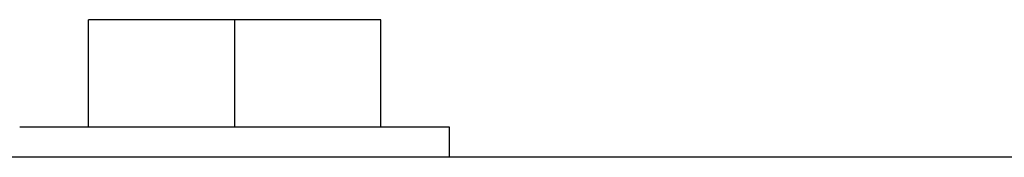
# Model space of a CAD drawing. Extents: x -2 to 197, y -16 to 180.
# Drawn here: x 144 to 146, y 40 to 40 of the extents above; entities that cross this region are included whole.
import ezdxf

# ---------------------------------------------------------------- set-up
doc = ezdxf.new("R2010")
doc.units = 0
doc.header["$LTSCALE"] = 12
doc.header["$MEASUREMENT"] = 0
doc.layers.get('0').update_dxf_attribs({"linetype": 'CONTINUOUS'})
doc.layers.add('PNEU', color=160, linetype='CONTINUOUS')

msp = doc.modelspace()

# ---------------------------------------------------------------- linework, layer by layer
at = {"color": 7, "linetype": 'Continuous'}
for p, q in [((144.2433, 40.3745), (143.9033, 40.3745)), ((143.9033, 40.1245), (143.9033, 40.3745)), ((144.5833, 40.3745), (144.2433, 40.3745)), ((144.2433, 40.1245), (144.2433, 40.3745)), ((144.5833, 40.1245), (144.5833, 40.3745)), ((144.2433, 40.1245), (143.7433, 40.1245)), ((144.2433, 40.1245), (143.9033, 40.1245)), ((144.7433, 40.1245), (144.2433, 40.1245))]:
    msp.add_line(p, q, dxfattribs=at)
msp.add_open_spline([(144.7433, 40.0545), (144.7433, 40.1245)], degree=1, dxfattribs=at)
at = {"layer": 'PNEU'}
msp.add_line((151.6974, 40.0545), (143.2035, 40.0545), dxfattribs=at)

doc.saveas('drawing.dxf')
